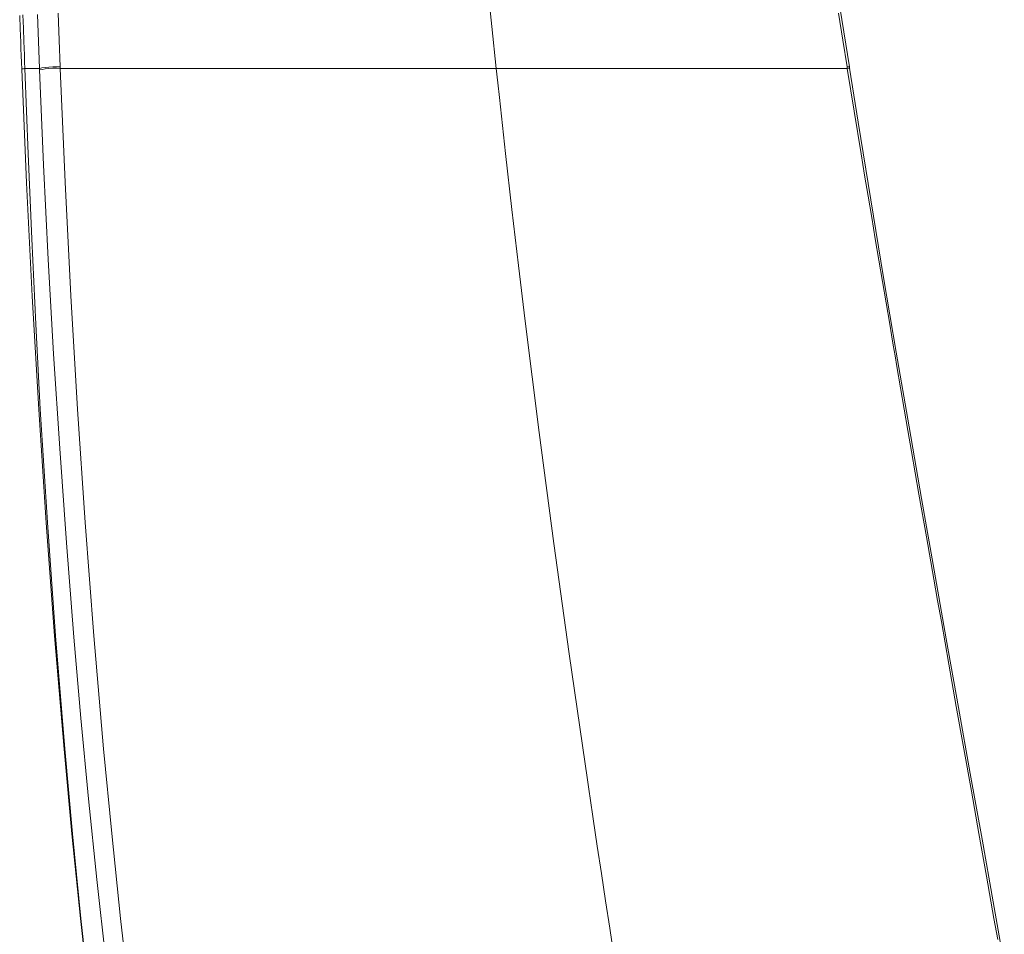
# Model space of a CAD drawing. Units: inches. Extents: x 132 to 2499, y 872 to 2793.
# Drawn here: x 591 to 786, y 2251 to 2432 of the extents above; entities that cross this region are included whole.
import ezdxf

# ---------------------------------------------------------------- set-up
doc = ezdxf.new("R2010")
doc.units = ezdxf.units.IN
doc.header["$MEASUREMENT"] = 0
doc.layers.add('Capa 1', color=7, linetype='Continuous')

msp = doc.modelspace()

# ---------------------------------------------------------------- linework, layer by layer
at = {"layer": 'Capa 1', "color": 7, "lineweight": 18}
for points in [[(755.08, 2422.2), (753.95, 2429.13), (752.84, 2436.07), (750.72, 2449.72), (748.64, 2463.37), (746.48, 2477.81), (744.36, 2492.26), (742.26, 2506.74), (740.21, 2521.21), (738.13, 2536.12), (736.1, 2551.03), (734.03, 2566.4), (732.02, 2581.78), (731.33, 2587.24), (730.64, 2592.69)], [(755.08, 2421.9), (755.05, 2422.04), (755.03, 2422.19)], [(755.1, 2421.9), (755.07, 2422.05), (755.05, 2422.2)], [(785.65, 2244.83), (783.45, 2257.15), (781.25, 2269.48), (778.92, 2282.49), (776.6, 2295.52), (774.19, 2309.09), (771.79, 2322.67), (769.31, 2336.83), (766.85, 2351), (764.31, 2365.78), (761.81, 2380.56), (759.25, 2395.9), (756.76, 2411.26), (755.92, 2416.58), (755.09, 2421.9)]]:
    msp.add_lwpolyline(points, dxfattribs=at)
at = {"layer": 'Capa 1', "color": 7, "lineweight": 13}
for points in [[(685.24, 2421.88), (684.38, 2430.14), (683.53, 2438.41)], [(591.69, 2432.5), (591.79, 2429.85), (591.88, 2427.19), (591.93, 2425.87), (591.98, 2424.54), (592.03, 2423.21), (592.08, 2421.88)], [(594.95, 2421.88), (594.75, 2427.2), (594.55, 2432.52)], [(598.65, 2432.8), (598.85, 2427.49), (599.05, 2422.18)], [(754.57, 2422.18), (753.72, 2427.49), (752.88, 2432.8)], [(591.46, 2421.75), (591.41, 2423.08), (591.35, 2424.41), (591.3, 2425.73), (591.25, 2427.06), (591.15, 2429.72), (591.06, 2432.37)], [(592.08, 2421.88), (591.95, 2421.85), (591.8, 2421.82), (591.63, 2421.78), (591.46, 2421.75)], [(617.05, 2153.88), (615.57, 2162.16), (614.14, 2170.46), (612.8, 2178.77), (611.52, 2187.08), (609.14, 2203.74), (606.94, 2220.41), (604.92, 2237.11), (603.07, 2253.83), (601.38, 2270.57), (599.83, 2287.32), (597.95, 2309.68), (596.28, 2332.05), (594.81, 2354.44), (593.54, 2376.86), (592.43, 2399.29), (591.46, 2421.75)], [(592.08, 2421.88), (593.52, 2421.88), (594.95, 2421.88)], [(592.08, 2421.88), (592.74, 2405.02), (593.43, 2388.17), (594.22, 2371.34), (595.13, 2354.52), (596.53, 2332.11), (598.13, 2309.72), (599.95, 2287.35), (601.47, 2270.59), (603.14, 2253.85), (604.97, 2237.12), (606.98, 2220.42), (609.17, 2203.74), (611.55, 2187.09), (614.19, 2170.47), (617.1, 2153.89)], [(599.05, 2422.18), (598.35, 2422.21), (597.59, 2422.2), (596.82, 2422.16), (596.09, 2422.09), (595.46, 2422), (594.95, 2421.88)], [(594.96, 2421.59), (594.96, 2421.74), (594.95, 2421.88)], [(599.06, 2421.89), (598.36, 2421.91), (597.6, 2421.9), (596.83, 2421.86), (596.11, 2421.79), (595.47, 2421.7), (594.96, 2421.59)], [(608.05, 2245.58), (606.28, 2261.52), (604.65, 2277.48), (603.15, 2293.45), (601.77, 2309.42), (600.3, 2328.08), (598.96, 2346.75), (597.76, 2365.43), (596.7, 2384.13), (595.77, 2402.85), (594.96, 2421.59)], [(599.05, 2422.18), (599.06, 2422.03), (599.06, 2421.89)], [(685.24, 2421.88), (685.11, 2421.88), (684.97, 2421.88), (684.84, 2421.88), (684.7, 2421.88), (684.57, 2421.88), (684.43, 2421.88), (684.3, 2421.88), (684.17, 2421.88), (684.03, 2421.88), (683.89, 2421.88), (683.76, 2421.88), (683.62, 2421.88), (683.49, 2421.88), (683.35, 2421.88), (683.22, 2421.88), (683.08, 2421.88), (682.94, 2421.88), (682.81, 2421.88), (682.67, 2421.88), (682.54, 2421.88), (682.4, 2421.88), (682.26, 2421.88), (682.13, 2421.88), (681.99, 2421.88), (681.85, 2421.88), (681.71, 2421.88), (681.58, 2421.88), (681.44, 2421.88), (681.3, 2421.88), (681.16, 2421.88), (681.03, 2421.88), (680.89, 2421.88), (680.75, 2421.88), (680.61, 2421.88), (680.47, 2421.88), (680.33, 2421.88), (680.2, 2421.88), (680.06, 2421.88), (679.92, 2421.88), (679.78, 2421.88), (679.64, 2421.88), (679.5, 2421.88), (679.36, 2421.88), (679.22, 2421.88), (679.08, 2421.88), (678.94, 2421.88), (678.8, 2421.88), (678.66, 2421.88), (678.52, 2421.88), (678.38, 2421.88), (678.24, 2421.88), (678.1, 2421.88), (677.96, 2421.88), (677.82, 2421.88), (677.68, 2421.88), (677.54, 2421.88), (677.4, 2421.88), (677.25, 2421.88), (677.11, 2421.88), (676.97, 2421.88), (676.83, 2421.88), (676.69, 2421.88), (676.55, 2421.88), (676.4, 2421.88), (676.26, 2421.88), (676.12, 2421.88), (675.98, 2421.88), (675.83, 2421.88), (675.69, 2421.88), (675.55, 2421.88), (675.41, 2421.88), (675.26, 2421.88), (675.12, 2421.88), (674.98, 2421.88), (674.83, 2421.88), (674.69, 2421.88), (674.54, 2421.88), (674.4, 2421.88), (674.26, 2421.88), (674.11, 2421.88), (673.97, 2421.88), (673.82, 2421.88), (673.68, 2421.88), (673.53, 2421.88), (673.39, 2421.88), (673.24, 2421.88), (673.1, 2421.88), (672.95, 2421.88), (672.81, 2421.88), (672.66, 2421.88), (672.52, 2421.88), (672.37, 2421.88), (672.22, 2421.88), (672.08, 2421.88), (671.93, 2421.88), (671.79, 2421.88), (671.64, 2421.88), (671.49, 2421.88), (671.35, 2421.88), (671.2, 2421.88), (671.05, 2421.88), (670.9, 2421.88), (670.76, 2421.88), (670.61, 2421.88), (670.46, 2421.88), (670.31, 2421.88), (670.17, 2421.88), (670.02, 2421.88), (669.87, 2421.88), (669.72, 2421.88), (669.57, 2421.88), (669.43, 2421.88), (669.28, 2421.88), (669.13, 2421.88), (668.98, 2421.88), (668.83, 2421.88), (668.68, 2421.88), (668.53, 2421.88), (668.38, 2421.88), (668.23, 2421.88), (668.08, 2421.88), (667.93, 2421.88), (667.78, 2421.88), (667.63, 2421.88), (667.48, 2421.88), (667.33, 2421.88), (667.18, 2421.88), (667.03, 2421.88), (666.88, 2421.88), (666.73, 2421.88), (666.58, 2421.88), (666.43, 2421.88), (666.28, 2421.88), (666.12, 2421.88), (665.97, 2421.88), (665.82, 2421.88), (665.67, 2421.88), (665.52, 2421.88), (665.36, 2421.88), (665.21, 2421.88), (665.06, 2421.88), (664.91, 2421.88), (664.75, 2421.88), (664.6, 2421.88), (664.45, 2421.88), (664.3, 2421.88), (664.14, 2421.88), (663.99, 2421.88), (663.84, 2421.88), (663.68, 2421.88), (663.53, 2421.88), (663.37, 2421.88), (663.22, 2421.88), (663.07, 2421.88), (662.91, 2421.88), (662.76, 2421.88), (662.6, 2421.88), (662.45, 2421.88), (662.29, 2421.88), (662.14, 2421.88), (661.98, 2421.88), (661.83, 2421.88), (661.67, 2421.88), (661.52, 2421.88), (661.36, 2421.88), (661.2, 2421.88), (661.05, 2421.88), (660.89, 2421.88), (660.74, 2421.88), (660.58, 2421.88), (660.42, 2421.88), (660.27, 2421.88), (660.11, 2421.88), (659.95, 2421.88), (659.79, 2421.88), (659.64, 2421.88), (659.48, 2421.88), (659.32, 2421.88), (659.16, 2421.88), (659.01, 2421.88), (658.85, 2421.88), (658.69, 2421.88), (658.53, 2421.88), (658.37, 2421.88), (658.21, 2421.88), (658.06, 2421.88), (657.9, 2421.88), (657.74, 2421.88), (657.58, 2421.88), (657.42, 2421.88), (657.26, 2421.88), (657.1, 2421.88), (656.94, 2421.88), (656.78, 2421.88), (656.62, 2421.88), (656.46, 2421.88), (656.3, 2421.88), (656.14, 2421.88), (655.98, 2421.88), (655.82, 2421.88), (655.66, 2421.88), (655.5, 2421.88), (655.34, 2421.88), (655.17, 2421.88), (655.01, 2421.88), (654.85, 2421.88), (654.69, 2421.88), (654.53, 2421.88), (654.37, 2421.88), (654.2, 2421.88), (654.04, 2421.88), (653.88, 2421.88), (653.72, 2421.88), (653.55, 2421.88), (653.39, 2421.88), (653.23, 2421.88), (653.07, 2421.88), (652.9, 2421.88), (652.74, 2421.88), (652.58, 2421.88), (652.41, 2421.88), (652.25, 2421.88), (652.08, 2421.88), (651.92, 2421.88), (651.76, 2421.88), (651.59, 2421.88), (651.43, 2421.88), (651.26, 2421.88), (651.1, 2421.88), (650.93, 2421.88), (650.77, 2421.88), (650.6, 2421.88), (650.44, 2421.88), (650.27, 2421.88), (650.1, 2421.88), (649.94, 2421.88), (649.77, 2421.88), (649.61, 2421.88), (649.44, 2421.88), (649.27, 2421.88), (649.11, 2421.88), (648.94, 2421.88), (648.77, 2421.88), (648.61, 2421.88), (648.44, 2421.88), (648.27, 2421.88), (648.1, 2421.88), (647.94, 2421.88), (647.77, 2421.88), (647.6, 2421.88), (647.43, 2421.88), (647.26, 2421.88), (647.1, 2421.88), (646.93, 2421.88), (646.76, 2421.88), (646.59, 2421.88), (646.42, 2421.88), (646.25, 2421.88), (646.08, 2421.88), (645.91, 2421.88), (645.74, 2421.88), (645.57, 2421.88), (645.4, 2421.88), (645.23, 2421.88), (645.06, 2421.88), (644.89, 2421.88), (644.72, 2421.88), (644.55, 2421.88), (644.38, 2421.88), (644.21, 2421.88), (644.04, 2421.88), (643.87, 2421.88), (643.7, 2421.88), (643.53, 2421.88), (643.35, 2421.88), (643.18, 2421.88), (643.01, 2421.88), (642.84, 2421.88), (642.67, 2421.88), (642.49, 2421.88), (642.32, 2421.88), (642.15, 2421.88), (641.97, 2421.88), (641.8, 2421.88), (641.63, 2421.88), (641.46, 2421.88), (641.28, 2421.88), (641.11, 2421.88), (640.93, 2421.88), (640.76, 2421.88), (640.59, 2421.88), (640.41, 2421.88), (640.24, 2421.88), (640.06, 2421.88), (639.89, 2421.88), (639.71, 2421.88), (639.54, 2421.88), (639.36, 2421.88), (639.19, 2421.88), (639.01, 2421.88), (638.84, 2421.88), (638.66, 2421.88), (638.49, 2421.88), (638.31, 2421.88), (638.13, 2421.88), (637.96, 2421.88), (637.78, 2421.88), (637.6, 2421.88), (637.43, 2421.88), (637.25, 2421.88), (637.07, 2421.88), (636.9, 2421.88), (636.72, 2421.88), (636.54, 2421.88), (636.36, 2421.88), (636.19, 2421.88), (636.01, 2421.88), (635.83, 2421.88), (635.65, 2421.88), (635.47, 2421.88), (635.29, 2421.88), (635.12, 2421.88), (634.94, 2421.88), (634.76, 2421.88), (634.58, 2421.88), (634.4, 2421.88), (634.22, 2421.88), (634.04, 2421.88), (633.86, 2421.88), (633.68, 2421.88), (633.5, 2421.88), (633.32, 2421.88), (633.14, 2421.88), (632.96, 2421.88), (632.78, 2421.88), (632.6, 2421.88), (632.41, 2421.88), (632.23, 2421.88), (632.05, 2421.88), (631.87, 2421.88), (631.69, 2421.88), (631.51, 2421.88), (631.32, 2421.88), (631.14, 2421.88), (630.96, 2421.88), (630.78, 2421.88), (630.59, 2421.88), (630.41, 2421.88), (630.23, 2421.88), (630.05, 2421.88), (629.86, 2421.88), (629.68, 2421.88), (629.5, 2421.88), (629.31, 2421.88), (629.13, 2421.88), (628.94, 2421.88), (628.76, 2421.88), (628.57, 2421.88), (628.39, 2421.88), (628.21, 2421.88), (628.02, 2421.88), (627.84, 2421.88), (627.65, 2421.88), (627.46, 2421.88), (627.28, 2421.88), (627.09, 2421.88), (626.91, 2421.88), (626.72, 2421.88), (626.54, 2421.88), (626.35, 2421.88), (626.16, 2421.88), (625.98, 2421.88), (625.79, 2421.88), (625.6, 2421.88), (625.42, 2421.88), (625.23, 2421.88), (625.04, 2421.88), (624.85, 2421.88), (624.67, 2421.89), (624.48, 2421.89), (624.29, 2421.89), (624.1, 2421.89), (623.91, 2421.89), (623.72, 2421.89), (623.54, 2421.89), (623.35, 2421.89), (623.16, 2421.89), (622.97, 2421.89), (622.78, 2421.89), (622.59, 2421.89), (622.4, 2421.89), (622.21, 2421.89), (622.02, 2421.89), (621.83, 2421.89), (621.64, 2421.89), (621.45, 2421.89), (621.26, 2421.89), (621.07, 2421.89), (620.88, 2421.89), (620.69, 2421.89), (620.49, 2421.89), (620.3, 2421.89), (620.11, 2421.89), (619.92, 2421.89), (619.73, 2421.89), (619.53, 2421.89), (619.34, 2421.89), (619.15, 2421.89), (618.96, 2421.89), (618.76, 2421.89), (618.57, 2421.89), (618.38, 2421.89), (618.19, 2421.89), (617.99, 2421.89), (617.8, 2421.89), (617.6, 2421.89), (617.41, 2421.89), (617.22, 2421.89), (617.02, 2421.89), (616.83, 2421.89), (616.63, 2421.89), (616.44, 2421.89), (616.24, 2421.89), (616.05, 2421.89), (615.85, 2421.89), (615.66, 2421.89), (615.46, 2421.89), (615.27, 2421.89), (615.07, 2421.89), (614.87, 2421.89), (614.68, 2421.89), (614.48, 2421.89), (614.29, 2421.89), (614.09, 2421.89), (613.89, 2421.89), (613.69, 2421.89), (613.5, 2421.89), (613.3, 2421.89), (613.1, 2421.89), (612.9, 2421.89), (612.71, 2421.89), (612.51, 2421.89), (612.31, 2421.89), (612.11, 2421.89), (611.91, 2421.89), (611.71, 2421.89), (611.52, 2421.89), (611.32, 2421.89), (611.12, 2421.89), (610.92, 2421.89), (610.72, 2421.89), (610.52, 2421.89), (610.32, 2421.89), (610.12, 2421.89), (609.92, 2421.89), (609.72, 2421.89), (609.52, 2421.89), (609.32, 2421.89), (609.12, 2421.89), (608.91, 2421.89), (608.71, 2421.89), (608.51, 2421.89), (608.31, 2421.89), (608.11, 2421.89), (607.91, 2421.89), (607.7, 2421.89), (607.5, 2421.89), (607.3, 2421.89), (607.1, 2421.89), (606.89, 2421.89), (606.69, 2421.89), (606.49, 2421.89), (606.29, 2421.89), (606.08, 2421.89), (605.88, 2421.89), (605.67, 2421.89), (605.47, 2421.89), (605.27, 2421.89), (605.06, 2421.89), (604.86, 2421.89), (604.65, 2421.89), (604.45, 2421.89), (604.24, 2421.89), (604.04, 2421.89), (603.83, 2421.89), (603.63, 2421.89), (603.42, 2421.89), (603.22, 2421.89), (603.01, 2421.89), (602.8, 2421.89), (602.6, 2421.89), (602.39, 2421.89), (602.18, 2421.89), (601.98, 2421.89), (601.77, 2421.89), (601.56, 2421.89), (601.36, 2421.89), (601.15, 2421.89), (600.94, 2421.89), (600.73, 2421.89), (600.52, 2421.89), (600.32, 2421.89), (600.11, 2421.89), (599.9, 2421.89), (599.69, 2421.89), (599.48, 2421.89), (599.27, 2421.89), (599.06, 2421.89)], [(599.06, 2421.89), (600.03, 2399.41), (601.16, 2376.95), (602.47, 2354.52), (603.99, 2332.11), (605.71, 2309.72), (607.65, 2287.36), (609.26, 2270.6), (611.01, 2253.85), (612.92, 2237.13), (615.01, 2220.42), (617.29, 2203.74), (619.79, 2187.09), (622.53, 2170.46), (625.48, 2153.88)], [(685.24, 2421.88), (685.38, 2421.88), (685.51, 2421.88), (685.64, 2421.88), (685.78, 2421.88), (685.91, 2421.88), (686.05, 2421.88), (686.18, 2421.88), (686.31, 2421.88), (686.45, 2421.88), (686.58, 2421.88), (686.72, 2421.88), (686.85, 2421.88), (686.99, 2421.88), (687.12, 2421.88), (687.25, 2421.88), (687.39, 2421.88), (687.52, 2421.88), (687.66, 2421.88), (687.79, 2421.88), (687.93, 2421.88), (688.06, 2421.88), (688.2, 2421.88), (688.33, 2421.88), (688.47, 2421.88), (688.6, 2421.88), (688.73, 2421.88), (688.87, 2421.88), (689, 2421.88), (689.14, 2421.88), (689.27, 2421.88), (689.41, 2421.88), (689.54, 2421.88), (689.68, 2421.88), (689.81, 2421.88), (689.95, 2421.88), (690.08, 2421.88), (690.22, 2421.88), (690.35, 2421.88), (690.49, 2421.88), (690.62, 2421.88), (690.76, 2421.88), (690.89, 2421.88), (691.03, 2421.88), (691.16, 2421.88), (691.3, 2421.88), (691.43, 2421.88), (691.57, 2421.88), (691.71, 2421.88), (691.84, 2421.88), (691.98, 2421.88), (692.11, 2421.88), (692.25, 2421.88), (692.38, 2421.88), (692.52, 2421.88), (692.65, 2421.88), (692.79, 2421.88), (692.92, 2421.88), (693.06, 2421.88), (693.2, 2421.88), (693.33, 2421.88), (693.47, 2421.88), (693.6, 2421.88), (693.74, 2421.88), (693.87, 2421.88), (694.01, 2421.88), (694.14, 2421.88), (694.28, 2421.88), (694.42, 2421.88), (694.55, 2421.88), (694.69, 2421.88), (694.82, 2421.88), (694.96, 2421.88), (695.09, 2421.88), (695.23, 2421.88), (695.37, 2421.88), (695.5, 2421.88), (695.64, 2421.88), (695.77, 2421.88), (695.91, 2421.88), (696.05, 2421.88), (696.18, 2421.88), (696.32, 2421.88), (696.45, 2421.88), (696.59, 2421.88), (696.73, 2421.88), (696.86, 2421.88), (697, 2421.88), (697.14, 2421.88), (697.27, 2421.88), (697.41, 2421.88), (697.54, 2421.88), (697.68, 2421.88), (697.82, 2421.88), (697.95, 2421.88), (698.09, 2421.88), (698.23, 2421.88), (698.36, 2421.88), (698.5, 2421.88), (698.63, 2421.88), (698.77, 2421.88), (698.91, 2421.88), (699.04, 2421.88), (699.18, 2421.88), (699.32, 2421.88), (699.45, 2421.88), (699.59, 2421.88), (699.73, 2421.88), (699.86, 2421.88), (700, 2421.88), (700.14, 2421.88), (700.27, 2421.88), (700.41, 2421.88), (700.55, 2421.88), (700.68, 2421.88), (700.82, 2421.88), (700.96, 2421.88), (701.09, 2421.88), (701.23, 2421.88), (701.37, 2421.88), (701.5, 2421.88), (701.64, 2421.88), (701.78, 2421.88), (701.91, 2421.88), (702.05, 2421.88), (702.19, 2421.88), (702.32, 2421.88), (702.46, 2421.88), (702.6, 2421.88), (702.73, 2421.88), (702.87, 2421.88), (703.01, 2421.88), (703.14, 2421.88), (703.28, 2421.88), (703.42, 2421.88), (703.55, 2421.88), (703.69, 2421.88), (703.83, 2421.88), (703.97, 2421.88), (704.1, 2421.88), (704.24, 2421.88), (704.38, 2421.88), (704.51, 2421.88), (704.65, 2421.88), (704.79, 2421.88), (704.93, 2421.88), (705.06, 2421.88), (705.2, 2421.88), (705.34, 2421.88), (705.47, 2421.88), (705.61, 2421.88), (705.75, 2421.88), (705.89, 2421.88), (706.02, 2421.88), (706.16, 2421.88), (706.3, 2421.88), (706.43, 2421.88), (706.57, 2421.88), (706.71, 2421.88), (706.85, 2421.88), (706.98, 2421.88), (707.12, 2421.88), (707.26, 2421.88), (707.4, 2421.88), (707.53, 2421.88), (707.67, 2421.88), (707.81, 2421.88), (707.94, 2421.88), (708.08, 2421.88), (708.22, 2421.88), (708.36, 2421.88), (708.49, 2421.88), (708.63, 2421.88), (708.77, 2421.88), (708.91, 2421.88), (709.04, 2421.88), (709.18, 2421.88), (709.32, 2421.88), (709.46, 2421.88), (709.59, 2421.88), (709.73, 2421.88), (709.87, 2421.88), (710.01, 2421.88), (710.14, 2421.88), (710.28, 2421.88), (710.42, 2421.88), (710.56, 2421.88), (710.69, 2421.88), (710.83, 2421.88), (710.97, 2421.88), (711.11, 2421.88), (711.24, 2421.88), (711.38, 2421.88), (711.52, 2421.88), (711.66, 2421.88), (711.8, 2421.88), (711.93, 2421.88), (712.07, 2421.88), (712.21, 2421.88), (712.35, 2421.88), (712.48, 2421.88), (712.62, 2421.88), (712.76, 2421.88), (712.9, 2421.88), (713.03, 2421.88), (713.17, 2421.88), (713.31, 2421.88), (713.45, 2421.88), (713.58, 2421.88), (713.72, 2421.88), (713.86, 2421.88), (714, 2421.88), (714.14, 2421.88), (714.27, 2421.88), (714.41, 2421.88), (714.55, 2421.88), (714.69, 2421.88), (714.82, 2421.88), (714.96, 2421.88), (715.1, 2421.88), (715.24, 2421.88), (715.38, 2421.88), (715.51, 2421.88), (715.65, 2421.88), (715.79, 2421.88), (715.93, 2421.88), (716.06, 2421.88), (716.2, 2421.88), (716.34, 2421.88), (716.48, 2421.88), (716.62, 2421.88), (716.75, 2421.88), (716.89, 2421.88), (717.03, 2421.88), (717.17, 2421.88), (717.3, 2421.88), (717.44, 2421.88), (717.58, 2421.88), (717.72, 2421.88), (717.86, 2421.88), (717.99, 2421.88), (718.13, 2421.88), (718.27, 2421.88), (718.41, 2421.88), (718.55, 2421.88), (718.68, 2421.88), (718.82, 2421.88), (718.96, 2421.88), (719.1, 2421.88), (719.23, 2421.88), (719.37, 2421.88), (719.51, 2421.88), (719.65, 2421.88), (719.79, 2421.88), (719.92, 2421.88), (720.06, 2421.88), (720.2, 2421.88), (720.34, 2421.88), (720.48, 2421.88), (720.61, 2421.88), (720.75, 2421.88), (720.89, 2421.88), (721.03, 2421.88), (721.16, 2421.88), (721.3, 2421.88), (721.44, 2421.88), (721.58, 2421.88), (721.72, 2421.88), (721.85, 2421.88), (721.99, 2421.88), (722.13, 2421.88), (722.27, 2421.88), (722.41, 2421.88), (722.54, 2421.88), (722.68, 2421.88), (722.82, 2421.88), (722.96, 2421.88), (723.09, 2421.88), (723.23, 2421.88), (723.37, 2421.88), (723.51, 2421.88), (723.65, 2421.88), (723.78, 2421.88), (723.92, 2421.88), (724.06, 2421.88), (724.2, 2421.88), (724.34, 2421.88), (724.47, 2421.88), (724.61, 2421.88), (724.75, 2421.88), (724.89, 2421.88), (725.02, 2421.88), (725.16, 2421.88), (725.3, 2421.88), (725.44, 2421.88), (725.58, 2421.88), (725.71, 2421.88), (725.85, 2421.88), (725.99, 2421.88), (726.13, 2421.88), (726.26, 2421.88), (726.4, 2421.88), (726.54, 2421.88), (726.68, 2421.88), (726.82, 2421.88), (726.95, 2421.88), (727.09, 2421.88), (727.23, 2421.88), (727.37, 2421.88), (727.5, 2421.88), (727.64, 2421.88), (727.78, 2421.88), (727.92, 2421.88), (728.05, 2421.88), (728.19, 2421.88), (728.33, 2421.88), (728.47, 2421.88), (728.61, 2421.88), (728.74, 2421.88), (728.88, 2421.88), (729.02, 2421.88), (729.16, 2421.88), (729.29, 2421.88), (729.43, 2421.88), (729.57, 2421.88), (729.71, 2421.88), (729.84, 2421.88), (729.98, 2421.88), (730.12, 2421.88), (730.26, 2421.88), (730.39, 2421.88), (730.53, 2421.88), (730.67, 2421.88), (730.81, 2421.88), (730.94, 2421.88), (731.08, 2421.88), (731.22, 2421.88), (731.36, 2421.88), (731.49, 2421.88), (731.63, 2421.88), (731.77, 2421.88), (731.91, 2421.88), (732.04, 2421.88), (732.18, 2421.88), (732.32, 2421.88), (732.46, 2421.88), (732.59, 2421.88), (732.73, 2421.88), (732.87, 2421.88), (733.01, 2421.88), (733.14, 2421.88), (733.28, 2421.88), (733.42, 2421.88), (733.55, 2421.88), (733.69, 2421.88), (733.83, 2421.88), (733.97, 2421.88), (734.1, 2421.88), (734.24, 2421.88), (734.38, 2421.88), (734.52, 2421.88), (734.65, 2421.88), (734.79, 2421.88), (734.93, 2421.88), (735.06, 2421.88), (735.2, 2421.88), (735.34, 2421.88), (735.48, 2421.88), (735.61, 2421.88), (735.75, 2421.88), (735.89, 2421.88), (736.02, 2421.88), (736.16, 2421.88), (736.3, 2421.88), (736.44, 2421.88), (736.57, 2421.88), (736.71, 2421.88), (736.85, 2421.88), (736.98, 2421.88), (737.12, 2421.89), (737.26, 2421.89), (737.39, 2421.89), (737.53, 2421.89), (737.67, 2421.89), (737.8, 2421.89), (737.94, 2421.89), (738.08, 2421.89), (738.22, 2421.89), (738.35, 2421.89), (738.49, 2421.89), (738.63, 2421.89), (738.76, 2421.89), (738.9, 2421.89), (739.04, 2421.89), (739.17, 2421.89), (739.31, 2421.89), (739.45, 2421.89), (739.58, 2421.89), (739.72, 2421.89), (739.86, 2421.89), (739.99, 2421.89), (740.13, 2421.89), (740.27, 2421.89), (740.4, 2421.89), (740.54, 2421.89), (740.68, 2421.89), (740.81, 2421.89), (740.95, 2421.89), (741.08, 2421.89), (741.22, 2421.89), (741.36, 2421.89), (741.49, 2421.89), (741.63, 2421.89), (741.77, 2421.89), (741.9, 2421.89), (742.04, 2421.89), (742.18, 2421.89), (742.31, 2421.89), (742.45, 2421.89), (742.58, 2421.89), (742.72, 2421.89), (742.86, 2421.89), (742.99, 2421.89), (743.13, 2421.89), (743.27, 2421.89), (743.4, 2421.89), (743.54, 2421.89), (743.67, 2421.89), (743.81, 2421.89), (743.95, 2421.89), (744.08, 2421.89), (744.22, 2421.89), (744.35, 2421.89), (744.49, 2421.89), (744.63, 2421.89), (744.76, 2421.89), (744.9, 2421.89), (745.03, 2421.89), (745.17, 2421.89), (745.3, 2421.89), (745.44, 2421.89), (745.58, 2421.89), (745.71, 2421.89), (745.85, 2421.89), (745.98, 2421.89), (746.12, 2421.89), (746.26, 2421.89), (746.39, 2421.89), (746.53, 2421.89), (746.66, 2421.89), (746.8, 2421.89), (746.93, 2421.89), (747.07, 2421.89), (747.2, 2421.89), (747.34, 2421.89), (747.47, 2421.89), (747.61, 2421.89), (747.75, 2421.89), (747.88, 2421.89), (748.02, 2421.89), (748.15, 2421.89), (748.29, 2421.89), (748.42, 2421.89), (748.56, 2421.89), (748.69, 2421.89), (748.83, 2421.89), (748.96, 2421.89), (749.1, 2421.89), (749.23, 2421.89), (749.37, 2421.89), (749.5, 2421.89), (749.64, 2421.89), (749.77, 2421.89), (749.91, 2421.89), (750.04, 2421.89), (750.18, 2421.89), (750.31, 2421.89), (750.45, 2421.89), (750.58, 2421.89), (750.72, 2421.89), (750.85, 2421.89), (750.99, 2421.89), (751.12, 2421.89), (751.26, 2421.89), (751.39, 2421.89), (751.53, 2421.89), (751.66, 2421.89), (751.79, 2421.89), (751.93, 2421.89), (752.06, 2421.89), (752.2, 2421.89), (752.33, 2421.89), (752.47, 2421.89), (752.6, 2421.89), (752.74, 2421.89), (752.87, 2421.89), (753, 2421.89), (753.14, 2421.89), (753.27, 2421.89), (753.41, 2421.89), (753.54, 2421.89), (753.68, 2421.89), (753.81, 2421.89), (753.94, 2421.89), (754.08, 2421.89), (754.21, 2421.89), (754.35, 2421.89), (754.48, 2421.89), (754.61, 2421.89)], [(708.11, 2249.2), (707.69, 2251.9), (706.85, 2257.3), (706.03, 2262.71), (705.21, 2268.12), (704.39, 2273.54), (704.19, 2274.89), (703.99, 2276.25), (703.79, 2277.6), (703.59, 2278.96), (703.18, 2281.67), (702.79, 2284.39), (699.66, 2306.15), (696.65, 2327.99), (693.75, 2349.91), (690.98, 2371.91), (689.64, 2382.94), (688.34, 2393.99), (687.08, 2405.07), (685.86, 2416.16), (685.55, 2419.02), (685.24, 2421.88)], [(755.03, 2422.19), (754.91, 2422.21), (754.57, 2422.18)], [(754.61, 2421.89), (754.59, 2422.03), (754.57, 2422.18)], [(755.08, 2421.9), (754.95, 2421.91), (754.61, 2421.89)], [(784.36, 2249.67), (783.61, 2253.85), (782.13, 2262.22), (780.64, 2270.6), (779.15, 2278.98), (777.66, 2287.36), (776.17, 2295.74), (774.69, 2304.13), (773.95, 2308.33), (773.21, 2312.52), (772.47, 2316.72), (771.73, 2320.92), (770.26, 2329.31), (768.79, 2337.71), (768.06, 2341.91), (767.33, 2346.12), (766.61, 2350.32), (765.88, 2354.52), (765.16, 2358.73), (764.44, 2362.93), (764.08, 2365.03), (763.72, 2367.14), (763.36, 2369.24), (763, 2371.34), (762.28, 2375.55), (761.57, 2379.76), (760.86, 2383.97), (760.15, 2388.18), (759.44, 2392.39), (758.74, 2396.6), (758.04, 2400.81), (757.35, 2405.02), (755.97, 2413.45), (754.61, 2421.89)]]:
    msp.add_lwpolyline(points, dxfattribs=at)

doc.saveas('drawing.dxf')
